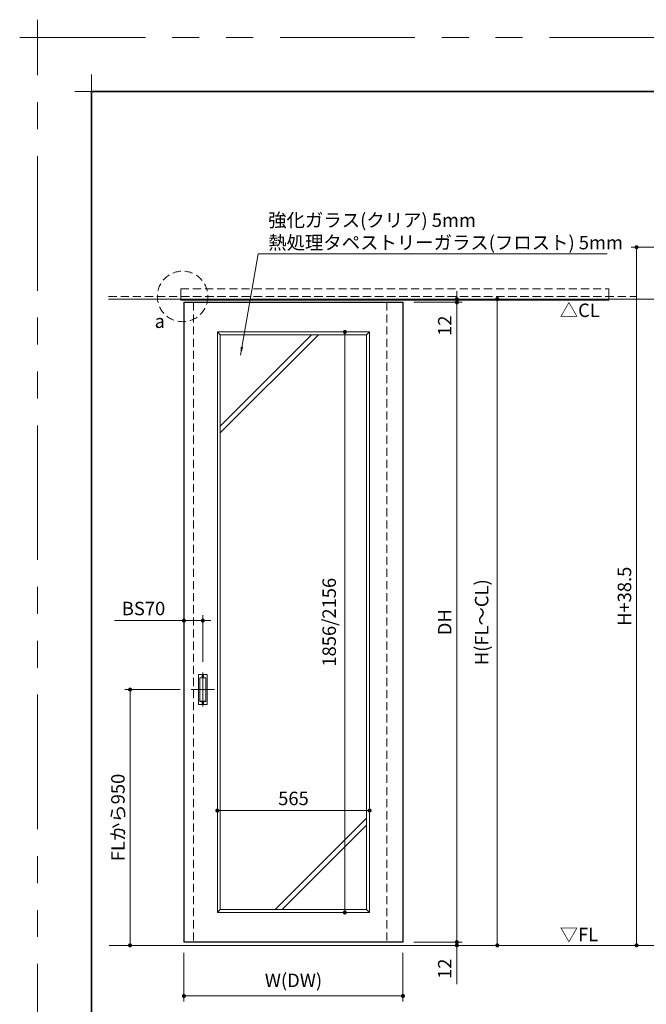
# Model space of a CAD drawing. Extents: x -60839 to -58226, y 2022 to 3236.
# Drawn here: x -60839 to -60373, y 2505 to 3236 of the extents above; entities that cross this region are included whole.
import ezdxf

# ---------------------------------------------------------------- set-up
doc = ezdxf.new("R2010")
doc.units = 0
doc.header["$LTSCALE"] = 80
doc.header["$MEASUREMENT"] = 0
for name, pattern in [('CENTER', [2, 1.25, -0.25, 0.25, -0.25]), ('HIDDEN', [0.375, 0.25, -0.125]), ('PHANTOM', [2.5, 1.25, -0.25, 0.25, -0.25, 0.25, -0.25])]:
    doc.linetypes.add(name, pattern=pattern)
doc.layers.get('0').update_dxf_attribs({"linetype": 'CONTINUOUS'})
doc.layers.get('DEFPOINTS').update_dxf_attribs({"linetype": 'CONTINUOUS'})
for name, color, linetype, lineweight in [('一般', 7, 'CONTINUOUS', 15), ('中心線', 3, 'CENTER', 9), ('図面枠', 7, 'CONTINUOUS', 35), ('寸法線', 3, 'CONTINUOUS', 13), ('点線(水)', 4, 'HIDDEN', 9), ('点線(黄)', 2, 'HIDDEN', 15), ('線(水)', 4, 'CONTINUOUS', 9), ('線(白)', 7, 'CONTINUOUS', 30), ('線(黄)', 2, 'CONTINUOUS', 15)]:
    doc.layers.add(name, color=color, linetype=linetype, lineweight=lineweight)
doc.layers.add('陰線', color=4, linetype='PHANTOM', lineweight=9, plot=False)
doc.styles.add('1／2', font='MS Gothic.ttf', dxfattribs={"height": 7})
doc.styles.add('sanwa1', font='romans.shx', dxfattribs={"height": 10, "bigfont": 'extfont2.shx'})
doc.dimstyles.new('1／2$7', dxfattribs={"dimtxt": 7, "dimasz": 6, "dimexe": 2, "dimexo": 2, "dimgap": 1.4, "dimtad": 1, "dimdsep": 46, "dimtxsty": '1／2', "dimblk": 'DOT', "dimcen": 0, "dimclrd": 3, "dimclre": 3, "dimclrt": 2, "dimadec": 0, "dimazin": 0, "dimtfac": 1, "dimtix": 1, "dimtmove": 0, "dimatfit": 3, "dimfxl": 1, "dimtolj": 1, "dimtzin": 0, "dimlwd": 9, "dimlwe": 9, "dimarcsym": 0})
doc.dimstyles.new('sanwa1', dxfattribs={"dimscale": 0.05, "dimtxt": 10, "dimasz": 45, "dimexe": 20, "dimexo": 20, "dimgap": 30, "dimtad": 1, "dimdsep": 46, "dimtxsty": 'sanwa1', "dimblk1": 'DOT', "dimblk2": 'DOT', "dimsah": 1, "dimcen": 0.15, "dimclrd": 256, "dimclre": 256, "dimclrt": 256, "dimadec": 0, "dimazin": 0, "dimtfac": 1, "dimtix": 1, "dimtmove": 0, "dimatfit": 0, "dimldrblk": 'DOT', "dimfxl": 1, "dimtolj": 1, "dimtzin": 0, "dimlwd": 13, "dimlwe": 13, "dimarcsym": 1})

# ---------------------------------------------------------------- blocks, each defined once
blk = doc.blocks.new('_DOT')
at = {"color": 0, "linetype": 'ByBlock'}
blk.add_line((-0.5, 0), (-1, 0), dxfattribs=at)
at = {"color": 0, "linetype": 'ByBlock', "const_width": 0.5}
blk.add_lwpolyline([(-0.25, 0, 1), (0.25, 0, 1)], format="xyb", close=True, dxfattribs=at)
blk = doc.blocks.new('*D100')
at = {"layer": 'DEFPOINTS', "color": 0, "ltscale": 3, "transparency": 16777216}
for p in [(-60578.6, 3028.61), (-60578.6, 2548.61), (-60484, 2548.61)]:
    blk.add_point(p, dxfattribs=at)
at = {"layer": '寸法線', "ltscale": 3, "transparency": 16777216}
for p, q in [((-60570.6, 3028.61), (-60480, 3028.61)), ((-60484, 3025.61), (-60484, 2551.61)), ((-60570.6, 2548.61), (-60480, 2548.61))]:
    blk.add_line(p, q, dxfattribs=at)
at = {"layer": '寸法線', "ltscale": 3, "transparency": 16777216, "xscale": 3, "yscale": 3, "zscale": 3}
for p, rotation in [((-60484, 3028.61), 90), ((-60484, 2548.61), 270)]:
    blk.add_blockref('_DOT', p, dxfattribs=dict(at, rotation=rotation))
at = {"layer": '寸法線', "ltscale": 3, "transparency": 16777216, "insert": (-60495.62, 2788.61), "char_height": 10, "attachment_point": 5, "rotation": 90, "style": 'sanwa1'}
blk.add_mtext('\\A1;H(FL～CL)', dxfattribs=at)
blk = doc.blocks.new('*D101')
at = {"layer": 'DEFPOINTS', "color": 0, "ltscale": 3, "transparency": 16777216}
for p in [(-60711.29, 2738.61), (-60756.6, 2548.61), (-60716.6, 2548.61)]:
    blk.add_point(p, dxfattribs=at)
at = {"layer": '寸法線', "ltscale": 3, "transparency": 16777216}
for p, q in [((-60719.29, 2738.61), (-60760.6, 2738.61)), ((-60756.6, 2735.61), (-60756.6, 2551.61)), ((-60724.6, 2548.61), (-60760.6, 2548.61))]:
    blk.add_line(p, q, dxfattribs=at)
at = {"layer": '寸法線', "ltscale": 3, "transparency": 16777216, "xscale": 3, "yscale": 3, "zscale": 3}
for p, rotation in [((-60756.6, 2738.61), 90), ((-60756.6, 2548.61), 270)]:
    blk.add_blockref('_DOT', p, dxfattribs=dict(at, rotation=rotation))
at = {"layer": '寸法線', "ltscale": 3, "transparency": 16777216, "insert": (-60765.6, 2643.61), "char_height": 10, "attachment_point": 5, "rotation": 90, "style": 'sanwa1'}
blk.add_mtext('\\A1;FLから950', dxfattribs=at)
blk = doc.blocks.new('*D102')
at = {"layer": 'DEFPOINTS', "color": 0, "ltscale": 3, "transparency": 16777216}
for p in [(-60554, 3026.21), (-60554, 2551.01), (-60514, 2551.01)]:
    blk.add_point(p, dxfattribs=at)
at = {"layer": '寸法線', "ltscale": 3, "transparency": 16777216}
for p, q in [((-60546, 3026.21), (-60510, 3026.21)), ((-60514, 3023.21), (-60514, 2554.01)), ((-60546, 2551.01), (-60510, 2551.01))]:
    blk.add_line(p, q, dxfattribs=at)
at = {"layer": '寸法線', "ltscale": 3, "transparency": 16777216, "xscale": 3, "yscale": 3, "zscale": 3}
for p, rotation in [((-60514, 3026.21), 90), ((-60514, 2551.01), 270)]:
    blk.add_blockref('_DOT', p, dxfattribs=dict(at, rotation=rotation))
at = {"layer": '寸法線', "ltscale": 3, "transparency": 16777216, "insert": (-60523, 2788.61), "char_height": 10, "attachment_point": 5, "rotation": 90, "style": 'sanwa1'}
blk.add_mtext('\\A1;DH', dxfattribs=at)
blk = doc.blocks.new('*D103')
at = {"layer": 'DEFPOINTS', "color": 0, "ltscale": 3, "transparency": 16777216}
for p in [(-60578.6, 3028.61), (-60514, 3028.61), (-60554, 3026.21)]:
    blk.add_point(p, dxfattribs=at)
at = {"layer": '寸法線', "ltscale": 3, "transparency": 16777216}
for p, q in [((-60570.6, 3028.61), (-60510, 3028.61)), ((-60514, 3031.61), (-60514, 3034.61)), ((-60514, 3028.61), (-60514, 3026.21)), ((-60546, 3026.21), (-60510, 3026.21)), ((-60514, 3023.21), (-60514, 2997.44))]:
    blk.add_line(p, q, dxfattribs=at)
at = {"layer": '寸法線', "ltscale": 3, "transparency": 16777216, "xscale": 3, "yscale": 3, "zscale": 3}
for p, rotation in [((-60514, 3028.61), 270), ((-60514, 3026.21), 90)]:
    blk.add_blockref('_DOT', p, dxfattribs=dict(at, rotation=rotation))
at = {"layer": '寸法線', "ltscale": 3, "transparency": 16777216, "insert": (-60523, 3008.82), "char_height": 10, "attachment_point": 5, "rotation": 90, "style": 'sanwa1'}
blk.add_mtext('\\A1;12', dxfattribs=at)
blk = doc.blocks.new('*D104')
at = {"layer": 'DEFPOINTS', "color": 0, "ltscale": 3, "transparency": 16777216}
for p in [(-60702.6, 2789.81), (-60702.6, 2751.17), (-60716.6, 2551.01)]:
    blk.add_point(p, dxfattribs=at)
at = {"layer": '寸法線', "ltscale": 3, "transparency": 16777216}
for p, q in [((-60716.6, 2559.01), (-60716.6, 2793.81)), ((-60702.6, 2759.17), (-60702.6, 2793.81)), ((-60719.6, 2789.81), (-60768.22, 2789.81)), ((-60702.6, 2789.81), (-60716.6, 2789.81)), ((-60699.6, 2789.81), (-60696.6, 2789.81))]:
    blk.add_line(p, q, dxfattribs=at)
at = {"layer": '寸法線', "ltscale": 3, "transparency": 16777216, "xscale": 3, "yscale": 3, "zscale": 3}
blk.add_blockref('_DOT', (-60716.6, 2789.81), dxfattribs=at)
at = {"layer": '寸法線', "ltscale": 3, "transparency": 16777216, "xscale": 3, "yscale": 3, "zscale": 3, "rotation": 180}
blk.add_blockref('_DOT', (-60702.6, 2789.81), dxfattribs=at)
at = {"layer": '寸法線', "ltscale": 3, "transparency": 16777216, "insert": (-60746.6, 2798.81), "char_height": 10, "attachment_point": 5, "style": 'sanwa1'}
blk.add_mtext('\\A1;BS70', dxfattribs=at)
blk = doc.blocks.new('*D113')
at = {"layer": 'DEFPOINTS', "color": 0, "ltscale": 3, "transparency": 16777216}
for p in [(-60578.8, 3004.21), (-60597.17, 2573.01), (-60578.8, 2573.01)]:
    blk.add_point(p, dxfattribs=at)
at = {"layer": '寸法線', "ltscale": 3, "transparency": 16777216}
for p, q in [((-60586.8, 3004.21), (-60601.17, 3004.21)), ((-60597.17, 3001.21), (-60597.17, 2576.01)), ((-60586.8, 2573.01), (-60601.17, 2573.01))]:
    blk.add_line(p, q, dxfattribs=at)
at = {"layer": '寸法線', "ltscale": 3, "transparency": 16777216, "xscale": 3, "yscale": 3, "zscale": 3}
for p, rotation in [((-60597.17, 3004.21), 90), ((-60597.17, 2573.01), 270)]:
    blk.add_blockref('_DOT', p, dxfattribs=dict(at, rotation=rotation))
at = {"layer": '寸法線', "ltscale": 3, "transparency": 16777216, "insert": (-60608.79, 2788.61), "char_height": 10, "attachment_point": 5, "rotation": 90, "style": 'sanwa1'}
blk.add_mtext('\\A1;1856/2156', dxfattribs=at)
blk = doc.blocks.new('*D114')
at = {"layer": 'DEFPOINTS', "color": 0, "ltscale": 3, "transparency": 16777216}
for p in [(-60578.8, 2648.74), (-60691.8, 2573.01), (-60578.8, 2573.01)]:
    blk.add_point(p, dxfattribs=at)
at = {"layer": '寸法線', "ltscale": 3, "transparency": 16777216}
for p, q in [((-60691.8, 2581.01), (-60691.8, 2652.74)), ((-60688.8, 2648.74), (-60581.8, 2648.74)), ((-60578.8, 2581.01), (-60578.8, 2652.74))]:
    blk.add_line(p, q, dxfattribs=at)
at = {"layer": '寸法線', "ltscale": 3, "transparency": 16777216, "xscale": 3, "yscale": 3, "zscale": 3, "rotation": 180}
blk.add_blockref('_DOT', (-60691.8, 2648.74), dxfattribs=at)
at = {"layer": '寸法線', "ltscale": 3, "transparency": 16777216, "xscale": 3, "yscale": 3, "zscale": 3}
blk.add_blockref('_DOT', (-60578.8, 2648.74), dxfattribs=at)
at = {"layer": '寸法線', "ltscale": 3, "transparency": 16777216, "insert": (-60635.3, 2657.74), "char_height": 10, "attachment_point": 5, "style": 'sanwa1'}
blk.add_mtext('\\A1;565', dxfattribs=at)
blk = doc.blocks.new('*D122')
at = {"layer": 'DEFPOINTS', "color": 0, "ltscale": 3, "transparency": 16777216}
for p in [(-60716.6, 2551.01), (-60554, 2551.01), (-60554, 2511.01)]:
    blk.add_point(p, dxfattribs=at)
at = {"layer": '寸法線', "ltscale": 3, "transparency": 16777216}
for p, q in [((-60716.6, 2543.01), (-60716.6, 2507.01)), ((-60554, 2543.01), (-60554, 2507.01)), ((-60713.6, 2511.01), (-60557, 2511.01))]:
    blk.add_line(p, q, dxfattribs=at)
at = {"layer": '寸法線', "ltscale": 3, "transparency": 16777216, "xscale": 3, "yscale": 3, "zscale": 3, "rotation": 180}
blk.add_blockref('_DOT', (-60716.6, 2511.01), dxfattribs=at)
at = {"layer": '寸法線', "ltscale": 3, "transparency": 16777216, "xscale": 3, "yscale": 3, "zscale": 3}
blk.add_blockref('_DOT', (-60554, 2511.01), dxfattribs=at)
at = {"layer": '寸法線', "ltscale": 3, "transparency": 16777216, "insert": (-60635.3, 2522.62), "char_height": 10, "attachment_point": 5, "style": 'sanwa1'}
blk.add_mtext('\\A1;W(DW)', dxfattribs=at)
blk = doc.blocks.new('*D123')
at = {"layer": 'DEFPOINTS', "color": 0, "ltscale": 3, "transparency": 16777216}
for p in [(-60557.42, 2548.61), (-60554, 2551.01), (-60514, 2551.01)]:
    blk.add_point(p, dxfattribs=at)
at = {"layer": '寸法線', "ltscale": 3, "transparency": 16777216}
for p, q in [((-60514, 2554.01), (-60514, 2557.01)), ((-60549.42, 2548.61), (-60510, 2548.61)), ((-60546, 2551.01), (-60510, 2551.01)), ((-60514, 2551.01), (-60514, 2548.61)), ((-60514, 2545.61), (-60514, 2519.84))]:
    blk.add_line(p, q, dxfattribs=at)
at = {"layer": '寸法線', "ltscale": 3, "transparency": 16777216, "xscale": 3, "yscale": 3, "zscale": 3}
for p, rotation in [((-60514, 2551.01), 270), ((-60514, 2548.61), 90)]:
    blk.add_blockref('_DOT', p, dxfattribs=dict(at, rotation=rotation))
at = {"layer": '寸法線', "ltscale": 3, "transparency": 16777216, "insert": (-60523, 2531.22), "char_height": 10, "attachment_point": 5, "rotation": 90, "style": 'sanwa1'}
blk.add_mtext('\\A1;12', dxfattribs=at)
blk = doc.blocks.new('*D173')
at = {"layer": 'DEFPOINTS', "color": 0, "ltscale": 3, "transparency": 16777216}
for p in [(-60330.11, 3067.11), (-60380.61, 2548.61), (-60275.11, 2548.61)]:
    blk.add_point(p, dxfattribs=at)
at = {"layer": '寸法線', "ltscale": 3, "transparency": 16777216}
for p, q in [((-60338.11, 3067.11), (-60384.61, 3067.11)), ((-60283.11, 2548.61), (-60384.61, 2548.61))]:
    blk.add_line(p, q, dxfattribs=at)
at = {"layer": '寸法線', "color": 0, "ltscale": 3, "transparency": 16777216}
blk.add_line((-60380.61, 3064.11), (-60380.61, 2551.61), dxfattribs=at)
at = {"layer": '寸法線', "color": 0, "ltscale": 3, "transparency": 16777216, "xscale": 3, "yscale": 3, "zscale": 3}
for p, rotation in [((-60380.61, 3067.11), 90), ((-60380.61, 2548.61), 270)]:
    blk.add_blockref('_DOT', p, dxfattribs=dict(at, rotation=rotation))
at = {"layer": '寸法線', "ltscale": 3, "transparency": 16777216, "insert": (-60389.61, 2807.86), "char_height": 10, "attachment_point": 5, "rotation": 90, "style": 'sanwa1'}
blk.add_mtext('\\A1;H+38.5', dxfattribs=at)
blk = doc.blocks.new('グループ-13-1')
at = {"layer": '一般', "color": 7, "linetype": 'Continuous', "lineweight": 5}
for p, q in [((12408.3, -2805.9), (12408.3, -2673.1)), ((12341.9, -2739.5), (12474.7, -2739.5))]:
    blk.add_line(p, q, dxfattribs=at)

msp = doc.modelspace()

# ---------------------------------------------------------------- linework, layer by layer
at = {"layer": 'DEFPOINTS', "linetype": 'Continuous', "lineweight": 5}
for p, q in [((-60785.2415, 3170.3958), (-60785.2415, 3195.2955)), ((-60797.6913, 3182.8457), (-60772.7916, 3182.8457))]:
    msp.add_line(p, q, dxfattribs=at)
at = {"layer": '中心線', "ltscale": 3}
for p, q in [((-60702.6013, 2751.1744), (-60702.6013, 2726.0368)), ((-60693.9117, 2738.6056), (-60711.291, 2738.6056))]:
    msp.add_line(p, q, dxfattribs=at)
at = {"layer": '図面枠'}
for p, q in [((-59185.2415, 3182.8457), (-60785.2415, 3182.8457)), ((-60785.2415, 3182.8457), (-60785.2415, 2074.8457))]:
    msp.add_line(p, q, dxfattribs=at)
at = {"layer": '点線(水)', "ltscale": 0.3}
for p, q in [((-60718.9013, 3030.5055), (-60718.9013, 3036.3055)), ((-60718.9013, 3036.3055), (-60401.1013, 3036.3055)), ((-60401.1013, 3036.3055), (-60401.1013, 3030.5055)), ((-60772.5236, 3030.5055), (-60380.6069, 3030.5055)), ((-60718.9013, 3030.5055), (-60401.1013, 3030.5055)), ((-60718.8013, 3030.5055), (-60718.8013, 3028.6055)), ((-60401.1013, 3030.5055), (-60401.1013, 3028.6055)), ((-60709.6013, 3026.2058), (-60709.6013, 2551.0055)), ((-60566.0013, 3026.2058), (-60566.0013, 2551.0055))]:
    msp.add_line(p, q, dxfattribs=at)
at = {"layer": '点線(黄)', "ltscale": 0.3}
msp.add_circle((-60717.6246, 3030.5855), 18.7545, dxfattribs=at)
at = {"layer": '線(水)', "ltscale": 3}
for p, q in [((-60718.8013, 3028.6055), (-60718.8013, 3027.9055)), ((-60718.8013, 3027.9055), (-60401.2013, 3027.9055)), ((-60401.2013, 3027.9055), (-60401.2013, 3028.6055)), ((-60705.5613, 2749.8056), (-60699.6413, 2749.8056)), ((-60705.8813, 2727.7256), (-60705.8813, 2749.4856)), ((-60704.9213, 2730.1256), (-60704.9213, 2747.0856)), ((-60704.8413, 2730.2056), (-60704.8413, 2747.0056)), ((-60704.6013, 2747.4056), (-60700.6013, 2747.4056)), ((-60704.5213, 2747.3256), (-60700.6813, 2747.3256)), ((-60700.3613, 2747.0056), (-60700.3613, 2730.2056)), ((-60700.2813, 2747.0856), (-60700.2813, 2730.1256)), ((-60699.3213, 2749.4856), (-60699.3213, 2727.7256)), ((-60700.6013, 2729.8056), (-60704.6013, 2729.8056)), ((-60700.6813, 2729.8856), (-60704.5213, 2729.8856)), ((-60699.6413, 2727.4056), (-60705.5613, 2727.4056))]:
    msp.add_line(p, q, dxfattribs=at)
at = {"layer": '線(水)'}
for p, q in [((-60691.8013, 3004.2058), (-60691.8013, 2573.0055)), ((-60578.8013, 3004.2058), (-60691.8013, 3004.2058)), ((-60689.7013, 3002.0058), (-60691.8013, 3004.2058)), ((-60689.7013, 3002.0058), (-60581.0013, 3002.0058)), ((-60689.6013, 2575.2055), (-60689.6013, 3002.0058)), ((-60621.8013, 3002.0058), (-60689.6013, 2934.2058)), ((-60616.8013, 3002.0058), (-60689.6013, 2929.2058)), ((-60581.0013, 3002.0058), (-60578.8013, 3004.2058)), ((-60581.0013, 3002.0058), (-60581.0013, 2575.2055)), ((-60578.8013, 2573.0055), (-60578.8013, 3004.2058)), ((-60581.0013, 2643.0055), (-60648.8013, 2575.2055)), ((-60581.0013, 2638.0055), (-60643.8013, 2575.2055)), ((-60689.6013, 2575.2055), (-60691.8013, 2573.0055)), ((-60581.0013, 2575.2055), (-60689.6013, 2575.2055)), ((-60581.0013, 2575.2055), (-60578.8013, 2573.0055)), ((-60691.8013, 2573.0055), (-60578.8013, 2573.0055))]:
    msp.add_line(p, q, dxfattribs=at)
at = {"layer": '線(水)', "ltscale": 3}
for centre in [(-60702.6013, 2748.5256), (-60702.6013, 2728.6856)]:
    msp.add_circle(centre, 0.64, dxfattribs=at)
for centre, start, end in [((-60705.5613, 2749.4856), 90, 180), ((-60699.6413, 2749.4856), 0, 90), ((-60704.6013, 2747.0856), 90, 180), ((-60704.5213, 2747.0056), 90, 180), ((-60700.6813, 2747.0056), 0, 90), ((-60700.6013, 2747.0856), 0, 90), ((-60705.5613, 2727.7256), 180, 270), ((-60704.6013, 2730.1256), 180, 270), ((-60704.5213, 2730.2056), 180, 270), ((-60700.6813, 2730.2056), 270, 0), ((-60700.6013, 2730.1256), 270, 0), ((-60699.6413, 2727.7256), 270, 0)]:
    msp.add_arc(centre, 0.32, start, end, dxfattribs=at)
at = {"layer": '線(白)', "ltscale": 3}
for p, q in [((-60716.6013, 3026.2058), (-60716.6013, 2551.0055)), ((-60716.6013, 3026.2058), (-60554.0013, 3026.2058)), ((-60554.0013, 3026.2058), (-60554.0013, 2551.0055)), ((-60554.0013, 2551.0055), (-60716.6013, 2551.0055))]:
    msp.add_line(p, q, dxfattribs=at)
at = {"layer": '線(黄)', "ltscale": 3}
for p, q in [((-60772.5236, 3028.6055), (-60276.6052, 3028.6055)), ((-60772.1801, 2548.6055), (-59874.8658, 2548.6055))]:
    msp.add_line(p, q, dxfattribs=at)
at = {"layer": '陰線'}
for p in [(-59145.2415, 3222.8457), (-60825.2415, 2034.8457)]:
    msp.add_line(p, (-60825.2415, 3222.8457), dxfattribs=at)

# ---------------------------------------------------------------- block references
at = {"layer": '陰線', "color": 7, "xscale": 0.2, "yscale": 0.2, "zscale": 0.2}
msp.add_blockref('グループ-13-1', (-63306.9065, 3770.7457), dxfattribs=at)

# ---------------------------------------------------------------- texts
at = {"layer": '線(黄)', "ltscale": 3, "style": 'sanwa1'}
for s, p in [('△CL', (-60437.6361, 3015.2934)), ('▽FL', (-60437.6361, 2551.665))]:
    msp.add_text(s, height=10, dxfattribs=at).set_placement(p)
at = {"layer": '線(黄)', "ltscale": 3, "insert": (-60738.3677, 3017.16), "char_height": 10, "attachment_point": 1, "style": 'sanwa1'}
msp.add_mtext('a', dxfattribs=at)

# ---------------------------------------------------------------- dimensions: what is measured, and where the dimension line sits
at = {"layer": '寸法線', "ltscale": 3}
for base, p1, p2, text, override, picture, middle in [((-60380.6069, 2548.6055), (-60330.1069, 3067.1055), (-60275.1069, 2548.6055), 'H+38.5', {"dimscale": 1, "dimtxt": 8, "dimasz": 3, "dimexe": 4, "dimexo": 8, "dimgap": 4, "dimclrd": 0, "dimtmove": 1, "dimlwd": 65535, "dimlwe": 65535}, '*D173', (-60389.6069, 2807.8555)), ((-60484.0013, 2548.6055), (-60578.6012, 3028.6058), (-60578.6012, 2548.6055), 'H(FL～CL)', {"dimscale": 1, "dimtxt": 8, "dimasz": 3, "dimexe": 4, "dimexo": 8, "dimgap": 4, "dimlwd": 65535, "dimlwe": 65535}, '*D100', (-60495.6204, 2788.6056)), ((-60514.0013, 2551.0055), (-60554.0013, 3026.2058), (-60554.0013, 2551.0055), 'DH', {"dimscale": 1, "dimtxt": 8, "dimasz": 3, "dimexe": 4, "dimexo": 8, "dimgap": 4, "dimlwd": 65535, "dimlwe": 65535}, '*D102', (-60523.0013, 2788.6056)), ((-60597.1749, 2573.0055), (-60578.8013, 3004.2058), (-60578.8013, 2573.0055), '1856/2156', {"dimscale": 1, "dimtxt": 8, "dimasz": 3, "dimexe": 4, "dimexo": 8, "dimgap": 4, "dimclrd": 256, "dimtix": 1, "dimtofl": 1, "dimtmove": 0, "dimatfit": 0, "dimlwd": 65535, "dimlwe": 65535}, '*D113', (-60608.794, 2788.6056)), ((-60756.6013, 2548.6055), (-60711.291, 2738.6056), (-60716.6013, 2548.6055), 'FLから<>', {"dimscale": 1, "dimtxt": 8, "dimasz": 3, "dimexe": 4, "dimexo": 8, "dimgap": 4, "dimlfac": 5, "dimlwd": 65535, "dimlwe": 65535}, '*D101', (-60765.6013, 2643.6055))]:
    dim = msp.add_linear_dim(base=base, p1=p1, p2=p2, angle=90, text=text, dimstyle='sanwa1', override=override, dxfattribs=at)
    dim.commit()
    dim.dimension.update_dxf_attribs({"geometry": picture, "text_midpoint": middle})
for base, p1, p2, picture, middle in [((-60514.0013, 3028.6058), (-60554.0013, 3026.2058), (-60578.6012, 3028.6058), '*D103', (-60523.0013, 3008.8248)), ((-60514.0013, 2551.0055), (-60557.4213, 2548.6055), (-60554.0013, 2551.0055), '*D123', (-60523.0013, 2531.2245))]:
    dim = msp.add_linear_dim(base=base, p1=p1, p2=p2, angle=90, dimstyle='sanwa1', override={"dimscale": 1, "dimtxt": 8, "dimasz": 3, "dimexe": 4, "dimexo": 8, "dimgap": 4, "dimjust": 1, "dimlfac": 5, "dimtix": 0, "dimlwd": 65535, "dimlwe": 65535}, dxfattribs=at)
    dim.commit()
    dim.dimension.update_dxf_attribs({"geometry": picture, "text_midpoint": middle})
dim = msp.add_linear_dim(base=(-60702.6013, 2789.8056), p1=(-60716.6013, 2551.0055), p2=(-60702.6013, 2751.1744), text='BS<>', dimstyle='sanwa1', override={"dimscale": 1, "dimtxt": 8, "dimasz": 3, "dimexe": 4, "dimexo": 8, "dimgap": 4, "dimlfac": 5, "dimlwd": 65535, "dimlwe": 65535}, dxfattribs=at)
dim.commit()
dim.dimension.update_dxf_attribs({"geometry": '*D104', "text_midpoint": (-60746.6013, 2789.8056), "dimtype": 160})
dim = msp.add_linear_dim(base=(-60578.8013, 2648.738), p1=(-60691.8013, 2573.0055), p2=(-60578.8013, 2573.0055), dimstyle='sanwa1', override={"dimscale": 1, "dimtxt": 8, "dimasz": 3, "dimexe": 4, "dimexo": 8, "dimgap": 4, "dimlfac": 5, "dimclrd": 256, "dimlwd": 65535, "dimlwe": 65535}, dxfattribs=at)
dim.commit()
dim.dimension.update_dxf_attribs({"geometry": '*D114', "text_midpoint": (-60635.3013, 2657.738)})
dim = msp.add_linear_dim(base=(-60554.0013, 2511.0055), p1=(-60716.6013, 2551.0055), p2=(-60554.0013, 2551.0055), text='W(DW)', dimstyle='sanwa1', override={"dimscale": 1, "dimtxt": 8, "dimasz": 3, "dimexe": 4, "dimexo": 8, "dimgap": 4, "dimlwd": 65535, "dimlwe": 65535}, dxfattribs=at)
dim.commit()
dim.dimension.update_dxf_attribs({"geometry": '*D122', "text_midpoint": (-60635.3013, 2522.6245)})

# ---------------------------------------------------------------- leaders
at = {"layer": '寸法線', "ltscale": 3, "annotation_type": 0, "has_hookline": 1, "hookline_direction": 0, "text_width": 251.5238}
msp.add_leader([(-60674.6114, 2987.0845), (-60661.4497, 3062.3157), (-60655.4497, 3062.3157)], dimstyle='1／2$7', override={"dimgap": 1.4, "dimtad": 1, "dimtxsty": 'sanwa1'}, dxfattribs=at)

# ---------------------------------------------------------------- next in the draw order: texts
at = {"layer": '寸法線', "ltscale": 3, "insert": (-60654.0497, 3065.559), "char_height": 10, "attachment_point": 7, "style": 'sanwa1', "bg_fill": 3, "box_fill_scale": 1, "bg_fill_color": 256, "bg_fill_transparency": 0}
msp.add_mtext('\\A1;{\\C3;強化ガラス(クリア) 5mm\\P熱処理タペストリーガラス(フロスト) 5mm}', dxfattribs=at)

doc.saveas('drawing.dxf')
